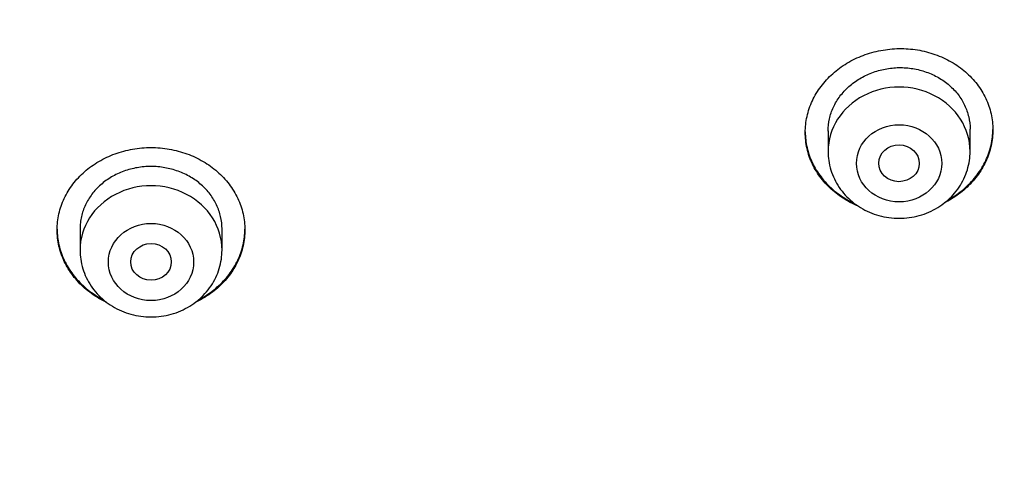
# Model space of a CAD drawing. Units: millimetres. Extents: x -18 to 407, y -35 to 1313.
# Drawn here: x 101 to 121, y 1097 to 1106 of the extents above; entities that cross this region are included whole.
import ezdxf

# ---------------------------------------------------------------- set-up
doc = ezdxf.new("R2010")
doc.units = ezdxf.units.MM
doc.layers.add('Default', color=7, linetype='Continuous')
doc.layers.add('DV1_Default', color=7, linetype='Continuous')

# ---------------------------------------------------------------- blocks, each defined once
blk = doc.blocks.new('SE')
at = {"layer": 'DV1_Default', "color": 7}
for p, q in [((119.911, 1103.253), (119.911, 1103.692)), ((117.111, 1103.656), (117.111, 1103.253)), ((102.361, 1101.729), (102.361, 1101.306)), ((105.161, 1101.306), (105.161, 1101.725))]:
    blk.add_line(p, q, dxfattribs=at)
for centre in [(118.511, 1103.253), (103.761, 1101.306)]:
    blk.add_ellipse(centre, major_axis=(1.4, 0), ratio=0.906308, start_param=0, end_param=3.141593, dxfattribs=at)
for centre, major_axis, ratio in [((118.511, 1103.017), (-0.84, 0), 0.906308), ((118.51, 1103.018), (-0.4, 0.003), 0.907086), ((103.761, 1101.069), (0.84, 0), 0.906308), ((103.761, 1101.071), (0.4, 0), 0.907695)]:
    blk.add_ellipse(centre, major_axis=major_axis, ratio=ratio, dxfattribs=at)
for points, knots in [([(146.879, 1159.136), (148.315, 1157.025), (150.704, 1152.202), (152.809, 1144.388), (153.89, 1136.125), (154.185, 1127.803), (153.764, 1119.5), (152.522, 1111.25), (150.116, 1103.217), (145.893, 1095.765), (139.242, 1089.904), (130.936, 1086.245), (122.034, 1084.192), (112.927, 1083.142), (106.815, 1082.938), (103.761, 1082.937)], [0, 0, 0, 0, 0.069714, 0.147238, 0.224762, 0.302286, 0.37981, 0.457333, 0.534857, 0.612381, 0.689905, 0.767429, 0.844952, 0.922476, 1, 1, 1, 1]), ([(103.761, 1082.937), (102.92, 1082.938), (100.998, 1082.956), (97.997, 1083.05), (94.763, 1083.238), (91.538, 1083.522), (88.326, 1083.908), (85.131, 1084.404), (81.967, 1085.034), (78.843, 1085.817), (75.785, 1086.78), (72.816, 1087.956), (69.976, 1089.366), (67.316, 1091.034), (64.882, 1092.971), (62.708, 1095.145), (60.831, 1097.533), (59.234, 1100.089), (57.901, 1102.764), (56.804, 1105.526), (55.907, 1108.349), (55.183, 1111.21), (54.61, 1114.102), (54.165, 1117.011), (53.836, 1119.934), (53.607, 1122.865), (53.474, 1125.796), (53.449, 1127.75), (53.452, 1128.726)], [0, 0, 0, 0, 0.030251, 0.069048, 0.107844, 0.14664, 0.185436, 0.224233, 0.263029, 0.301825, 0.340622, 0.379418, 0.418214, 0.45701, 0.495807, 0.534603, 0.573399, 0.612196, 0.650992, 0.689788, 0.728584, 0.767381, 0.806177, 0.844973, 0.88377, 0.922566, 0.961362, 1, 1, 1, 1]), ([(116.661, 1103.626), (116.661, 1103.734), (116.673, 1103.84), (116.708, 1103.997), (116.722, 1104.049), (116.758, 1104.151), (116.778, 1104.203), (116.848, 1104.352), (116.905, 1104.446), (117.006, 1104.581), (117.042, 1104.624), (117.119, 1104.708), (117.16, 1104.749), (117.288, 1104.863), (117.381, 1104.932), (117.533, 1105.024), (117.586, 1105.052), (117.693, 1105.104), (117.802, 1105.151), (117.916, 1105.188), (118.032, 1105.221), (118.091, 1105.235), (118.27, 1105.268), (118.391, 1105.28), (118.572, 1105.283), (118.632, 1105.281), (118.754, 1105.272), (118.814, 1105.265), (118.992, 1105.236), (119.107, 1105.206), (119.275, 1105.147), (119.331, 1105.125), (119.438, 1105.076), (119.489, 1105.049), (119.64, 1104.963), (119.733, 1104.897), (119.905, 1104.747), (119.982, 1104.665), (120.082, 1104.534), (120.113, 1104.489), (120.17, 1104.396), (120.197, 1104.347), (120.266, 1104.2), (120.301, 1104.099), (120.337, 1103.943), (120.346, 1103.89), (120.358, 1103.784), (120.361, 1103.73), (120.361, 1103.571), (120.349, 1103.465), (120.314, 1103.307), (120.299, 1103.255), (120.264, 1103.152), (120.223, 1103.051), (120.171, 1102.955), (120.115, 1102.86), (120.083, 1102.813), (119.982, 1102.678), (119.905, 1102.594), (119.777, 1102.48), (119.732, 1102.443), (119.638, 1102.374), (119.589, 1102.341), (119.496, 1102.285), (119.453, 1102.261), (119.409, 1102.239)], [0, 0, 0, 0, 0.046685, 0.046685, 0.070027, 0.070027, 0.093369, 0.093369, 0.140054, 0.140054, 0.163396, 0.163396, 0.186738, 0.186738, 0.233423, 0.233423, 0.256765, 0.256765, 0.280108, 0.30345, 0.30345, 0.326792, 0.326792, 0.373477, 0.373477, 0.396819, 0.396819, 0.420161, 0.420161, 0.466846, 0.466846, 0.490188, 0.490188, 0.513531, 0.513531, 0.560215, 0.560215, 0.6069, 0.6069, 0.630242, 0.630242, 0.653584, 0.653584, 0.700269, 0.700269, 0.723611, 0.723611, 0.746954, 0.746954, 0.793638, 0.793638, 0.816981, 0.816981, 0.840323, 0.863665, 0.863665, 0.887008, 0.887008, 0.933692, 0.933692, 0.957034, 0.957034, 0.980377, 0.980377, 1, 1, 1, 1]), ([(117.111, 1103.654), (117.111, 1103.734), (117.119, 1103.814), (117.146, 1103.933), (117.157, 1103.973), (117.184, 1104.051), (117.215, 1104.127), (117.254, 1104.2), (117.297, 1104.272), (117.32, 1104.307), (117.397, 1104.41), (117.455, 1104.473), (117.552, 1104.56), (117.586, 1104.587), (117.657, 1104.64), (117.694, 1104.665), (117.809, 1104.734), (117.889, 1104.773), (118.016, 1104.821), (118.06, 1104.835), (118.148, 1104.86), (118.193, 1104.87), (118.327, 1104.896), (118.418, 1104.905), (118.557, 1104.907), (118.603, 1104.905), (118.694, 1104.899), (118.784, 1104.888), (118.873, 1104.87), (118.961, 1104.848), (119.004, 1104.834), (119.132, 1104.79), (119.212, 1104.753), (119.326, 1104.687), (119.363, 1104.664), (119.434, 1104.613), (119.468, 1104.586), (119.565, 1104.502), (119.623, 1104.441), (119.7, 1104.341), (119.723, 1104.306), (119.767, 1104.236), (119.806, 1104.164), (119.836, 1104.089), (119.863, 1104.012), (119.874, 1103.973), (119.901, 1103.854), (119.911, 1103.773), (119.911, 1103.692)], [0, 0, 0, 0, 0.0623846, 0.0623846, 0.0936385, 0.0936385, 0.1248923, 0.1561462, 0.1561462, 0.1874, 0.1874, 0.2499077, 0.2499077, 0.2811615, 0.2811615, 0.3124154, 0.3124154, 0.3749231, 0.3749231, 0.4061769, 0.4061769, 0.4374308, 0.4374308, 0.4999385, 0.4999385, 0.5311923, 0.5311923, 0.5624462, 0.5937, 0.5937, 0.6249538, 0.6249538, 0.6874615, 0.6874615, 0.7187154, 0.7187154, 0.7499692, 0.7499692, 0.8124769, 0.8124769, 0.8437308, 0.8437308, 0.8749846, 0.9062385, 0.9062385, 0.9374923, 0.9374923, 1, 1, 1, 1]), ([(119.478, 1102.298), (119.498, 1102.309), (119.518, 1102.32), (119.638, 1102.392), (119.731, 1102.461), (119.861, 1102.577), (119.902, 1102.617), (119.979, 1102.7), (120.051, 1102.787), (120.113, 1102.879), (120.17, 1102.974), (120.196, 1103.023), (120.266, 1103.172), (120.301, 1103.274), (120.337, 1103.431), (120.346, 1103.484), (120.357, 1103.588), (120.36, 1103.638), (120.361, 1103.688)], [0, 0, 0, 0, 0.03758, 0.03758, 0.231213, 0.231213, 0.32803, 0.32803, 0.424847, 0.521664, 0.521664, 0.618481, 0.618481, 0.812114, 0.812114, 0.908931, 0.908931, 1, 1, 1, 1]), ([(116.661, 1103.637), (116.661, 1103.534), (116.673, 1103.432), (116.708, 1103.279), (116.722, 1103.228), (116.757, 1103.126), (116.778, 1103.076), (116.848, 1102.929), (116.904, 1102.836), (117.005, 1102.705), (117.041, 1102.662), (117.118, 1102.58), (117.159, 1102.541), (117.287, 1102.43), (117.38, 1102.364), (117.526, 1102.28), (117.573, 1102.255), (117.621, 1102.233)], [0, 0, 0, 0, 0.178405, 0.178405, 0.270736, 0.270736, 0.363066, 0.363066, 0.547727, 0.547727, 0.640058, 0.640058, 0.732389, 0.732389, 0.91705, 0.91705, 1, 1, 1, 1]), ([(117.699, 1102.176), (117.625, 1102.207), (117.553, 1102.243), (117.433, 1102.311), (117.384, 1102.342), (117.29, 1102.409), (117.245, 1102.445), (117.117, 1102.555), (117.041, 1102.636), (116.939, 1102.768), (116.908, 1102.814), (116.851, 1102.907), (116.799, 1103.003), (116.758, 1103.102), (116.723, 1103.203), (116.708, 1103.255), (116.673, 1103.412), (116.661, 1103.519), (116.661, 1103.626)], [0, 0, 0, 0, 0.121273, 0.121273, 0.209146, 0.209146, 0.297019, 0.297019, 0.472764, 0.472764, 0.560637, 0.560637, 0.648509, 0.736382, 0.736382, 0.824255, 0.824255, 1, 1, 1, 1]), ([(101.911, 1101.703), (101.911, 1101.811), (101.923, 1101.916), (101.958, 1102.072), (101.972, 1102.123), (102.007, 1102.225), (102.028, 1102.276), (102.098, 1102.424), (102.154, 1102.517), (102.255, 1102.649), (102.291, 1102.692), (102.368, 1102.775), (102.409, 1102.815), (102.537, 1102.927), (102.63, 1102.995), (102.782, 1103.084), (102.834, 1103.112), (102.941, 1103.162), (103.05, 1103.207), (103.164, 1103.243), (103.28, 1103.274), (103.339, 1103.287), (103.519, 1103.319), (103.639, 1103.329), (103.82, 1103.329), (103.881, 1103.327), (104.002, 1103.316), (104.062, 1103.308), (104.241, 1103.277), (104.356, 1103.246), (104.524, 1103.185), (104.58, 1103.162), (104.687, 1103.112), (104.739, 1103.084), (104.889, 1102.996), (104.982, 1102.929), (105.155, 1102.777), (105.232, 1102.695), (105.332, 1102.562), (105.363, 1102.517), (105.42, 1102.423), (105.447, 1102.374), (105.516, 1102.227), (105.551, 1102.125), (105.587, 1101.969), (105.596, 1101.917), (105.608, 1101.81), (105.611, 1101.757), (105.611, 1101.598), (105.599, 1101.493), (105.564, 1101.336), (105.549, 1101.283), (105.514, 1101.182), (105.473, 1101.082), (105.422, 1100.986), (105.365, 1100.893), (105.334, 1100.847), (105.232, 1100.713), (105.156, 1100.631), (105.028, 1100.519), (104.983, 1100.483), (104.889, 1100.415), (104.84, 1100.383), (104.738, 1100.323), (104.684, 1100.295), (104.629, 1100.269)], [0, 0, 0, 0, 0.046476, 0.046476, 0.069714, 0.069714, 0.092951, 0.092951, 0.139427, 0.139427, 0.162665, 0.162665, 0.185903, 0.185903, 0.232378, 0.232378, 0.255616, 0.255616, 0.278854, 0.302092, 0.302092, 0.32533, 0.32533, 0.371806, 0.371806, 0.395043, 0.395043, 0.418281, 0.418281, 0.464757, 0.464757, 0.487995, 0.487995, 0.511233, 0.511233, 0.557708, 0.557708, 0.604184, 0.604184, 0.627422, 0.627422, 0.65066, 0.65066, 0.697135, 0.697135, 0.720373, 0.720373, 0.743611, 0.743611, 0.790087, 0.790087, 0.813325, 0.813325, 0.836563, 0.8598, 0.8598, 0.883038, 0.883038, 0.929514, 0.929514, 0.952752, 0.952752, 0.97599, 0.97599, 1, 1, 1, 1]), ([(117.111, 1103.253), (117.111, 1103.186), (117.12, 1103.072), (117.161, 1102.882), (117.23, 1102.708), (117.326, 1102.54), (117.446, 1102.389), (117.587, 1102.254), (117.748, 1102.14), (117.925, 1102.048), (118.113, 1101.982), (118.311, 1101.941), (118.512, 1101.928), (118.713, 1101.941), (118.91, 1101.982), (119.099, 1102.049), (119.276, 1102.141), (119.437, 1102.256), (119.578, 1102.391), (119.698, 1102.543), (119.793, 1102.712), (119.861, 1102.887), (119.902, 1103.075), (119.911, 1103.188), (119.911, 1103.253)], [0, 0, 0, 0, 0.043723, 0.08855, 0.133515, 0.178674, 0.224062, 0.269684, 0.315523, 0.361546, 0.407709, 0.453968, 0.500279, 0.546601, 0.592892, 0.639107, 0.685199, 0.73112, 0.776832, 0.822308, 0.867548, 0.912577, 0.957444, 1, 1, 1, 1]), ([(105.161, 1101.725), (105.161, 1101.806), (105.152, 1101.886), (105.125, 1102.004), (105.114, 1102.043), (105.087, 1102.12), (105.072, 1102.158), (105.019, 1102.27), (104.976, 1102.341), (104.9, 1102.441), (104.873, 1102.473), (104.814, 1102.536), (104.783, 1102.566), (104.686, 1102.651), (104.616, 1102.702), (104.501, 1102.77), (104.461, 1102.791), (104.381, 1102.829), (104.298, 1102.863), (104.212, 1102.89), (104.124, 1102.914), (104.079, 1102.923), (103.944, 1102.947), (103.853, 1102.955), (103.716, 1102.955), (103.67, 1102.953), (103.578, 1102.945), (103.532, 1102.939), (103.397, 1102.916), (103.31, 1102.892), (103.183, 1102.846), (103.141, 1102.829), (103.06, 1102.791), (103.02, 1102.77), (102.907, 1102.703), (102.836, 1102.652), (102.705, 1102.537), (102.647, 1102.475), (102.571, 1102.375), (102.548, 1102.341), (102.504, 1102.27), (102.485, 1102.233), (102.432, 1102.121), (102.405, 1102.044), (102.379, 1101.926), (102.372, 1101.886), (102.363, 1101.806), (102.361, 1101.765), (102.361, 1101.725), (102.361, 1101.725), (102.361, 1101.725)], [0, 0, 0, 0, 0.062494, 0.062494, 0.093741, 0.093741, 0.124989, 0.124989, 0.187483, 0.187483, 0.21873, 0.21873, 0.249977, 0.249977, 0.312471, 0.312471, 0.343719, 0.343719, 0.374966, 0.406213, 0.406213, 0.43746, 0.43746, 0.499954, 0.499954, 0.531202, 0.531202, 0.562449, 0.562449, 0.624943, 0.624943, 0.65619, 0.65619, 0.687437, 0.687437, 0.749932, 0.749932, 0.812426, 0.812426, 0.843673, 0.843673, 0.87492, 0.87492, 0.937414, 0.937414, 0.968662, 0.968662, 0.999909, 0.999909, 1, 1, 1, 1]), ([(101.911, 1101.715), (101.911, 1101.611), (101.923, 1101.509), (101.958, 1101.357), (101.972, 1101.306), (102.007, 1101.204), (102.028, 1101.153), (102.098, 1101.006), (102.154, 1100.913), (102.255, 1100.78), (102.291, 1100.737), (102.368, 1100.655), (102.409, 1100.615), (102.537, 1100.503), (102.63, 1100.435), (102.76, 1100.359), (102.789, 1100.343), (102.819, 1100.328)], [0, 0, 0, 0, 0.183916, 0.183916, 0.279175, 0.279175, 0.374435, 0.374435, 0.564954, 0.564954, 0.660214, 0.660214, 0.755474, 0.755474, 0.945993, 0.945993, 1, 1, 1, 1]), ([(102.892, 1100.269), (102.838, 1100.295), (102.785, 1100.322), (102.684, 1100.381), (102.635, 1100.413), (102.54, 1100.481), (102.495, 1100.517), (102.367, 1100.629), (102.291, 1100.711), (102.189, 1100.844), (102.158, 1100.89), (102.101, 1100.984), (102.049, 1101.08), (102.008, 1101.179), (101.973, 1101.281), (101.958, 1101.333), (101.923, 1101.49), (101.911, 1101.596), (101.911, 1101.703)], [0, 0, 0, 0, 0.092265, 0.092265, 0.183039, 0.183039, 0.273812, 0.273812, 0.455359, 0.455359, 0.546133, 0.546133, 0.636906, 0.72768, 0.72768, 0.818453, 0.818453, 1, 1, 1, 1]), ([(104.702, 1100.328), (104.732, 1100.343), (104.76, 1100.359), (104.889, 1100.434), (104.982, 1100.501), (105.155, 1100.653), (105.232, 1100.735), (105.332, 1100.867), (105.363, 1100.912), (105.42, 1101.006), (105.447, 1101.055), (105.516, 1101.202), (105.551, 1101.304), (105.587, 1101.459), (105.596, 1101.512), (105.607, 1101.615), (105.61, 1101.665), (105.611, 1101.715)], [0, 0, 0, 0, 0.0536504, 0.0536504, 0.2441694, 0.2441694, 0.4346884, 0.4346884, 0.5299479, 0.5299479, 0.6252075, 0.6252075, 0.8157265, 0.8157265, 0.910986, 0.910986, 1, 1, 1, 1]), ([(54.278, 1101.485), (54.302, 1101.436), (54.34, 1101.36), (54.41, 1101.22), (54.487, 1101.067), (54.575, 1100.896), (54.661, 1100.73), (54.744, 1100.573), (54.824, 1100.421), (54.906, 1100.269), (54.986, 1100.123), (55.067, 1099.975), (55.152, 1099.822), (55.243, 1099.66), (55.335, 1099.499), (55.425, 1099.344), (55.506, 1099.205), (55.587, 1099.067), (55.672, 1098.925), (55.768, 1098.766), (55.872, 1098.596), (55.983, 1098.418), (56.092, 1098.245), (56.196, 1098.081), (56.301, 1097.919), (56.41, 1097.752), (56.518, 1097.59), (56.621, 1097.436), (56.738, 1097.265), (56.848, 1097.104), (56.963, 1096.941), (57.055, 1096.81), (57.154, 1096.672), (57.259, 1096.527), (57.374, 1096.371), (57.493, 1096.21), (57.604, 1096.062), (57.716, 1095.916), (57.822, 1095.778), (57.929, 1095.642), (58.032, 1095.511), (58.136, 1095.381), (58.235, 1095.258), (58.336, 1095.135), (58.44, 1095.009), (58.55, 1094.877), (58.657, 1094.75), (58.773, 1094.615), (58.889, 1094.48), (59.012, 1094.34), (59.127, 1094.21), (59.254, 1094.068), (59.381, 1093.928), (59.501, 1093.798), (59.618, 1093.672), (59.731, 1093.552), (59.859, 1093.418), (59.978, 1093.294), (60.095, 1093.174), (60.209, 1093.058), (60.33, 1092.937), (60.454, 1092.814), (60.587, 1092.684), (60.716, 1092.559), (60.849, 1092.432), (60.969, 1092.318), (61.093, 1092.203), (61.221, 1092.085), (61.349, 1091.968), (61.466, 1091.863), (61.572, 1091.767), (61.68, 1091.672), (61.79, 1091.576), (61.91, 1091.472), (62.026, 1091.373), (62.145, 1091.271), (62.275, 1091.162), (62.419, 1091.043), (62.565, 1090.923), (62.698, 1090.815), (62.816, 1090.721), (62.93, 1090.631), (63.041, 1090.543), (63.157, 1090.453), (63.28, 1090.358), (63.414, 1090.256), (63.545, 1090.157), (63.668, 1090.065), (63.786, 1089.978), (63.911, 1089.887), (64.035, 1089.797), (64.155, 1089.711), (64.284, 1089.62), (64.409, 1089.532), (64.531, 1089.448), (64.652, 1089.364), (64.779, 1089.278), (64.902, 1089.194), (65.014, 1089.12), (65.128, 1089.045), (65.254, 1088.962), (65.386, 1088.876), (65.514, 1088.794), (65.642, 1088.712), (65.762, 1088.637), (65.874, 1088.567), (65.975, 1088.504), (66.064, 1088.45), (66.156, 1088.393), (66.241, 1088.342), (66.339, 1088.283), (66.442, 1088.222), (66.555, 1088.155), (66.668, 1088.088), (66.779, 1088.023), (66.896, 1087.956), (67.018, 1087.886), (67.144, 1087.815), (67.274, 1087.742), (67.398, 1087.673), (67.518, 1087.607), (67.627, 1087.547), (67.739, 1087.486), (67.856, 1087.424), (67.987, 1087.354), (68.111, 1087.289), (68.231, 1087.226), (68.352, 1087.164), (68.487, 1087.094), (68.625, 1087.024), (68.756, 1086.958), (68.877, 1086.898), (68.999, 1086.837), (69.13, 1086.773), (69.258, 1086.711), (69.383, 1086.651), (69.505, 1086.593), (69.625, 1086.537), (69.75, 1086.478), (69.858, 1086.428), (69.973, 1086.375), (70.08, 1086.326), (70.192, 1086.275), (70.313, 1086.221), (70.437, 1086.165), (70.558, 1086.112), (70.664, 1086.065), (70.777, 1086.016), (70.899, 1085.964), (71.021, 1085.912), (71.132, 1085.864), (71.243, 1085.818), (71.353, 1085.772), (71.467, 1085.724), (71.571, 1085.682), (71.697, 1085.63), (71.824, 1085.579), (71.961, 1085.524), (72.093, 1085.472), (72.222, 1085.421), (72.358, 1085.368), (72.486, 1085.318), (72.619, 1085.267), (72.756, 1085.215), (72.879, 1085.169), (73.006, 1085.121), (73.123, 1085.078), (73.254, 1085.03), (73.406, 1084.975), (73.563, 1084.918), (73.723, 1084.862), (73.858, 1084.814), (74.006, 1084.763), (74.175, 1084.704), (74.362, 1084.641), (74.534, 1084.583), (74.67, 1084.537), (74.789, 1084.498), (74.911, 1084.458), (75.052, 1084.412), (75.243, 1084.351), (75.471, 1084.279), (75.728, 1084.199), (75.947, 1084.132), (76.133, 1084.076), (76.288, 1084.029), (76.445, 1083.983), (76.594, 1083.939), (76.744, 1083.895), (76.895, 1083.852), (77.043, 1083.81), (77.194, 1083.768), (77.343, 1083.726), (77.494, 1083.685), (77.648, 1083.642), (77.799, 1083.602), (77.955, 1083.56), (78.118, 1083.517), (78.282, 1083.474), (78.487, 1083.421), (78.727, 1083.36), (78.966, 1083.3), (79.17, 1083.25), (79.322, 1083.213), (79.528, 1083.163), (79.766, 1083.106), (80.027, 1083.046), (80.287, 1082.986), (80.533, 1082.93), (80.788, 1082.874), (81.035, 1082.82), (81.281, 1082.768), (81.495, 1082.723), (81.714, 1082.677), (81.917, 1082.635), (82.157, 1082.587), (82.392, 1082.54), (82.674, 1082.485), (82.953, 1082.432), (83.188, 1082.388), (83.385, 1082.352), (83.64, 1082.305), (83.905, 1082.258), (84.13, 1082.219), (84.293, 1082.19), (84.569, 1082.143), (84.857, 1082.095), (85.105, 1082.055), (85.264, 1082.029), (85.482, 1081.994), (85.733, 1081.955), (85.924, 1081.926), (86.071, 1081.903), (86.29, 1081.87), (86.585, 1081.827), (86.871, 1081.786), (87.091, 1081.755), (87.454, 1081.705), (87.838, 1081.653), (88.177, 1081.609), (88.313, 1081.592), (88.514, 1081.567), (88.821, 1081.529), (89.185, 1081.485), (89.47, 1081.452), (89.653, 1081.431), (89.887, 1081.405), (90.263, 1081.363), (90.719, 1081.315), (91.065, 1081.28), (91.251, 1081.262), (91.476, 1081.24), (91.964, 1081.193), (92.529, 1081.143), (92.991, 1081.104), (93.213, 1081.085), (93.424, 1081.068), (93.881, 1081.033), (94.538, 1080.984), (95.138, 1080.945), (95.477, 1080.923), (95.644, 1080.913), (95.899, 1080.897), (96.287, 1080.875), (96.792, 1080.848), (97.418, 1080.816), (98.178, 1080.783), (99.06, 1080.749), (100.087, 1080.717), (101.191, 1080.691), (102.479, 1080.673), (103.264, 1080.669), (103.761, 1080.669)], [0, 0, 0, 0, 0.002698, 0.005114, 0.008314, 0.012212, 0.015616, 0.018584, 0.021894, 0.025033, 0.027984, 0.031015, 0.034254, 0.037566, 0.041127, 0.04441, 0.047317, 0.049931, 0.053123, 0.056348, 0.060014, 0.06398, 0.067775, 0.071127, 0.074578, 0.078265, 0.081927, 0.08517, 0.088361, 0.093142, 0.095752, 0.099177, 0.101812, 0.104931, 0.10893, 0.112276, 0.115783, 0.118921, 0.122219, 0.125179, 0.128267, 0.131219, 0.134162, 0.136819, 0.139787, 0.14301, 0.146041, 0.148766, 0.152585, 0.155604, 0.158818, 0.161961, 0.165799, 0.169034, 0.171442, 0.175029, 0.17788, 0.181443, 0.184209, 0.186909, 0.190153, 0.193424, 0.196253, 0.200089, 0.203095, 0.206095, 0.20895, 0.212136, 0.215393, 0.218232, 0.220572, 0.223028, 0.225916, 0.228387, 0.231498, 0.234055, 0.236783, 0.240564, 0.243986, 0.246894, 0.24969, 0.252004, 0.254646, 0.257214, 0.259847, 0.262923, 0.266215, 0.26855, 0.271097, 0.274033, 0.27678, 0.279214, 0.281886, 0.285214, 0.287343, 0.289734, 0.293043, 0.295483, 0.297656, 0.300148, 0.302741, 0.305661, 0.30851, 0.310809, 0.313708, 0.316052, 0.317798, 0.320022, 0.321564, 0.323531, 0.325265, 0.327601, 0.329893, 0.332216, 0.334567, 0.336718, 0.339336, 0.342008, 0.344384, 0.34724, 0.349478, 0.351668, 0.353786, 0.356247, 0.358657, 0.361655, 0.36365, 0.365811, 0.368828, 0.37168, 0.373971, 0.376618, 0.378812, 0.381168, 0.384291, 0.386326, 0.388503, 0.391401, 0.393313, 0.395799, 0.397673, 0.400017, 0.402008, 0.404144, 0.407, 0.409162, 0.411127, 0.413112, 0.41563, 0.418152, 0.420078, 0.421988, 0.424489, 0.426375, 0.428494, 0.430415, 0.433554, 0.435693, 0.438166, 0.441021, 0.443015, 0.445847, 0.448252, 0.450493, 0.453582, 0.455157, 0.457621, 0.460148, 0.462473, 0.46613, 0.468939, 0.471374, 0.47365, 0.47716, 0.480808, 0.484023, 0.486677, 0.488362, 0.490581, 0.493456, 0.496122, 0.501103, 0.506057, 0.510208, 0.513159, 0.516222, 0.518722, 0.521754, 0.524357, 0.526938, 0.529959, 0.532431, 0.535165, 0.538121, 0.540596, 0.543583, 0.546308, 0.549056, 0.552413, 0.555198, 0.560171, 0.56539, 0.568126, 0.571143, 0.573638, 0.579196, 0.583975, 0.587656, 0.59317, 0.597219, 0.601339, 0.606368, 0.61039, 0.612798, 0.618124, 0.621237, 0.625584, 0.630648, 0.636281, 0.640482, 0.643151, 0.646773, 0.654049, 0.657207, 0.658724, 0.662713, 0.671883, 0.673977, 0.675855, 0.680315, 0.685539, 0.689131, 0.690408, 0.693339, 0.700691, 0.706006, 0.708414, 0.712325, 0.72519, 0.728645, 0.7302, 0.732329, 0.739252, 0.746373, 0.751484, 0.754239, 0.75603, 0.763784, 0.773993, 0.780021, 0.781935, 0.783736, 0.791842, 0.807544, 0.813364, 0.8161, 0.819165, 0.824434, 0.840034, 0.853573, 0.855814, 0.857775, 0.862359, 0.869143, 0.878062, 0.888753, 0.901978, 0.917603, 0.935177, 0.954999, 0.976437, 1, 1, 1, 1]), ([(103.761, 1080.669), (104.237, 1080.669), (105.015, 1080.673), (106.301, 1080.69), (107.43, 1080.717), (108.466, 1080.749), (109.354, 1080.783), (110.114, 1080.817), (110.734, 1080.848), (111.26, 1080.876), (111.682, 1080.901), (111.985, 1080.919), (112.212, 1080.934), (112.473, 1080.951), (112.848, 1080.976), (113.341, 1081.011), (113.825, 1081.047), (114.214, 1081.078), (114.43, 1081.096), (114.598, 1081.109), (114.886, 1081.134), (115.374, 1081.176), (115.848, 1081.221), (116.171, 1081.252), (116.314, 1081.266), (116.498, 1081.284), (116.861, 1081.321), (117.316, 1081.369), (117.691, 1081.411), (117.904, 1081.435), (118.067, 1081.454), (118.342, 1081.486), (118.712, 1081.53), (119.027, 1081.569), (119.244, 1081.597), (119.551, 1081.636), (119.945, 1081.688), (120.341, 1081.743), (120.572, 1081.775), (120.873, 1081.818), (121.184, 1081.863), (121.459, 1081.905), (121.684, 1081.939), (122.013, 1081.99), (122.375, 1082.048), (122.691, 1082.1), (122.946, 1082.142), (123.188, 1082.183), (123.385, 1082.217), (123.623, 1082.259), (123.894, 1082.307), (124.212, 1082.365), (124.498, 1082.419), (124.823, 1082.481), (125.14, 1082.542), (125.486, 1082.611), (125.808, 1082.677), (126.11, 1082.74), (126.342, 1082.789), (126.567, 1082.838), (126.811, 1082.891), (127.034, 1082.941), (127.228, 1082.985), (127.403, 1083.025), (127.602, 1083.071), (127.827, 1083.124), (128.036, 1083.173), (128.243, 1083.223), (128.44, 1083.272), (128.655, 1083.325), (128.848, 1083.373), (129.023, 1083.418), (129.181, 1083.459), (129.339, 1083.5), (129.489, 1083.54), (129.633, 1083.578), (129.784, 1083.618), (129.936, 1083.66), (130.115, 1083.709), (130.282, 1083.755), (130.433, 1083.797), (130.559, 1083.833), (130.69, 1083.87), (130.828, 1083.91), (130.972, 1083.952), (131.12, 1083.995), (131.27, 1084.04), (131.425, 1084.087), (131.578, 1084.133), (131.75, 1084.185), (131.929, 1084.241), (132.123, 1084.302), (132.315, 1084.363), (132.494, 1084.421), (132.643, 1084.469), (132.768, 1084.51), (132.891, 1084.551), (133.034, 1084.598), (133.203, 1084.656), (133.393, 1084.721), (133.574, 1084.783), (133.736, 1084.84), (133.865, 1084.886), (134.002, 1084.935), (134.141, 1084.984), (134.3, 1085.042), (134.441, 1085.094), (134.574, 1085.144), (134.7, 1085.191), (134.837, 1085.242), (134.979, 1085.296), (135.105, 1085.345), (135.219, 1085.39), (135.32, 1085.429), (135.442, 1085.477), (135.57, 1085.528), (135.708, 1085.583), (135.827, 1085.631), (135.943, 1085.679), (136.048, 1085.722), (136.164, 1085.77), (136.284, 1085.82), (136.404, 1085.871), (136.522, 1085.921), (136.639, 1085.971), (136.758, 1086.023), (136.861, 1086.067), (136.964, 1086.113), (137.069, 1086.159), (137.195, 1086.215), (137.32, 1086.271), (137.445, 1086.328), (137.554, 1086.377), (137.671, 1086.432), (137.788, 1086.486), (137.915, 1086.545), (138.034, 1086.601), (138.146, 1086.655), (138.261, 1086.71), (138.373, 1086.764), (138.488, 1086.821), (138.609, 1086.881), (138.737, 1086.944), (138.864, 1087.008), (138.985, 1087.069), (139.1, 1087.128), (139.216, 1087.187), (139.327, 1087.245), (139.45, 1087.31), (139.577, 1087.377), (139.695, 1087.44), (139.804, 1087.498), (139.916, 1087.559), (140.034, 1087.624), (140.166, 1087.697), (140.298, 1087.771), (140.427, 1087.843), (140.539, 1087.907), (140.648, 1087.969), (140.756, 1088.032), (140.871, 1088.099), (140.98, 1088.163), (141.101, 1088.235), (141.22, 1088.306), (141.332, 1088.373), (141.434, 1088.436), (141.535, 1088.497), (141.641, 1088.563), (141.739, 1088.624), (141.837, 1088.686), (141.936, 1088.749), (142.05, 1088.821), (142.178, 1088.904), (142.31, 1088.99), (142.432, 1089.07), (142.537, 1089.14), (142.64, 1089.209), (142.757, 1089.288), (142.88, 1089.372), (143.003, 1089.457), (143.123, 1089.54), (143.25, 1089.629), (143.381, 1089.722), (143.52, 1089.822), (143.657, 1089.921), (143.784, 1090.014), (143.9, 1090.1), (144.019, 1090.189), (144.154, 1090.292), (144.289, 1090.395), (144.413, 1090.491), (144.53, 1090.582), (144.643, 1090.671), (144.767, 1090.77), (144.903, 1090.879), (145.05, 1090.999), (145.2, 1091.124), (145.349, 1091.248), (145.496, 1091.373), (145.632, 1091.49), (145.759, 1091.6), (145.878, 1091.705), (146.002, 1091.815), (146.126, 1091.926), (146.259, 1092.047), (146.389, 1092.167), (146.516, 1092.285), (146.631, 1092.393), (146.755, 1092.511), (146.888, 1092.639), (147.021, 1092.769), (147.16, 1092.906), (147.295, 1093.041), (147.434, 1093.182), (147.561, 1093.313), (147.691, 1093.448), (147.831, 1093.595), (147.987, 1093.762), (148.136, 1093.924), (148.271, 1094.073), (148.394, 1094.209), (148.515, 1094.346), (148.636, 1094.484), (148.751, 1094.618), (148.864, 1094.75), (148.969, 1094.874), (149.074, 1095), (149.179, 1095.128), (149.291, 1095.265), (149.404, 1095.405), (149.526, 1095.557), (149.646, 1095.71), (149.763, 1095.861), (149.873, 1096.005), (149.987, 1096.155), (150.114, 1096.326), (150.241, 1096.498), (150.363, 1096.666), (150.478, 1096.827), (150.594, 1096.992), (150.71, 1097.158), (150.818, 1097.315), (150.922, 1097.468), (151.026, 1097.623), (151.124, 1097.772), (151.227, 1097.929), (151.328, 1098.085), (151.435, 1098.254), (151.537, 1098.416), (151.638, 1098.579), (151.729, 1098.728), (151.819, 1098.875), (151.907, 1099.022), (151.997, 1099.175), (152.086, 1099.327), (152.178, 1099.486), (152.271, 1099.648), (152.361, 1099.809), (152.45, 1099.968), (152.534, 1100.12), (152.619, 1100.276), (152.703, 1100.432), (152.789, 1100.595), (152.868, 1100.746), (152.944, 1100.892), (153.022, 1101.044), (153.101, 1101.199), (153.177, 1101.352), (153.219, 1101.435), (153.243, 1101.485)], [0, 0, 0, 0, 0.022611, 0.044559, 0.064656, 0.082797, 0.09806, 0.111423, 0.122309, 0.130602, 0.13884, 0.144427, 0.146461, 0.15073, 0.158077, 0.166104, 0.176519, 0.183416, 0.186505, 0.18786, 0.19218, 0.201639, 0.213454, 0.217051, 0.218581, 0.220944, 0.226746, 0.237622, 0.244852, 0.246497, 0.248799, 0.253451, 0.260936, 0.2683, 0.270049, 0.27237, 0.284459, 0.290808, 0.293277, 0.29668, 0.306686, 0.309732, 0.311217, 0.318572, 0.327152, 0.330387, 0.335302, 0.340705, 0.343199, 0.345786, 0.353315, 0.357601, 0.3627, 0.368585, 0.374918, 0.379609, 0.387009, 0.392159, 0.395744, 0.399422, 0.404207, 0.408844, 0.411381, 0.414634, 0.418263, 0.422085, 0.426732, 0.429496, 0.43328, 0.437359, 0.441073, 0.443703, 0.446851, 0.449618, 0.452244, 0.455034, 0.457413, 0.460443, 0.463305, 0.46714, 0.46951, 0.471536, 0.474015, 0.476638, 0.479078, 0.481898, 0.484714, 0.487283, 0.490415, 0.493116, 0.496712, 0.500237, 0.503812, 0.507303, 0.510117, 0.512026, 0.514238, 0.516874, 0.519946, 0.523654, 0.527433, 0.530004, 0.532675, 0.534638, 0.537653, 0.540418, 0.543554, 0.545537, 0.547886, 0.550629, 0.553223, 0.555866, 0.557741, 0.55969, 0.56154, 0.56469, 0.566886, 0.569404, 0.571447, 0.57349, 0.57535, 0.578102, 0.580296, 0.582252, 0.584852, 0.586985, 0.589104, 0.590747, 0.592943, 0.595132, 0.59802, 0.60016, 0.602352, 0.604353, 0.606987, 0.609135, 0.611742, 0.613918, 0.61572, 0.618473, 0.620455, 0.622498, 0.625616, 0.627956, 0.630036, 0.632749, 0.634796, 0.636912, 0.639409, 0.642094, 0.644551, 0.646455, 0.648627, 0.651276, 0.653578, 0.656607, 0.659296, 0.661381, 0.663466, 0.665907, 0.668005, 0.670514, 0.672608, 0.675455, 0.677846, 0.679547, 0.68182, 0.68408, 0.686154, 0.687954, 0.690216, 0.692394, 0.695107, 0.698274, 0.700751, 0.702902, 0.704923, 0.707365, 0.710421, 0.712814, 0.715308, 0.718159, 0.721058, 0.723883, 0.727257, 0.730061, 0.732225, 0.734948, 0.737957, 0.741272, 0.743996, 0.746328, 0.749164, 0.751638, 0.754819, 0.758445, 0.761755, 0.765256, 0.76877, 0.772077, 0.774829, 0.777765, 0.780547, 0.783704, 0.786645, 0.790175, 0.793164, 0.79592, 0.798638, 0.802295, 0.805813, 0.808642, 0.812754, 0.81603, 0.819292, 0.822508, 0.826086, 0.830195, 0.834803, 0.837899, 0.841036, 0.844668, 0.847714, 0.850942, 0.854169, 0.857083, 0.859677, 0.863016, 0.866031, 0.869217, 0.872744, 0.876553, 0.879691, 0.88311, 0.886354, 0.88986, 0.894612, 0.897922, 0.901149, 0.905305, 0.908845, 0.912163, 0.915602, 0.91893, 0.922272, 0.925281, 0.929138, 0.932374, 0.936205, 0.939512, 0.942848, 0.945685, 0.948897, 0.95217, 0.955367, 0.95853, 0.962175, 0.965585, 0.968582, 0.972166, 0.975065, 0.978281, 0.981819, 0.985185, 0.987561, 0.990867, 0.994465, 0.997224, 1, 1, 1, 1]), ([(102.361, 1101.306), (102.361, 1101.238), (102.37, 1101.124), (102.411, 1100.935), (102.48, 1100.76), (102.576, 1100.592), (102.696, 1100.441), (102.837, 1100.306), (102.998, 1100.192), (103.175, 1100.101), (103.363, 1100.034), (103.561, 1099.994), (103.762, 1099.98), (103.963, 1099.994), (104.16, 1100.035), (104.349, 1100.102), (104.526, 1100.194), (104.687, 1100.308), (104.828, 1100.444), (104.948, 1100.596), (105.043, 1100.764), (105.111, 1100.939), (105.152, 1101.128), (105.161, 1101.24), (105.161, 1101.306)], [0, 0, 0, 0, 0.043723, 0.08855, 0.133515, 0.178674, 0.224062, 0.269684, 0.315523, 0.361546, 0.407709, 0.453968, 0.500279, 0.546601, 0.592892, 0.639107, 0.685199, 0.73112, 0.776832, 0.822308, 0.867548, 0.912577, 0.957444, 1, 1, 1, 1])]:
    blk.add_open_spline(points, degree=3, knots=knots, dxfattribs=at)

msp = doc.modelspace()

# ---------------------------------------------------------------- block references
at = {"layer": 'Default'}
msp.add_blockref('SE', (0, 0), dxfattribs=at)

doc.saveas('drawing.dxf')
